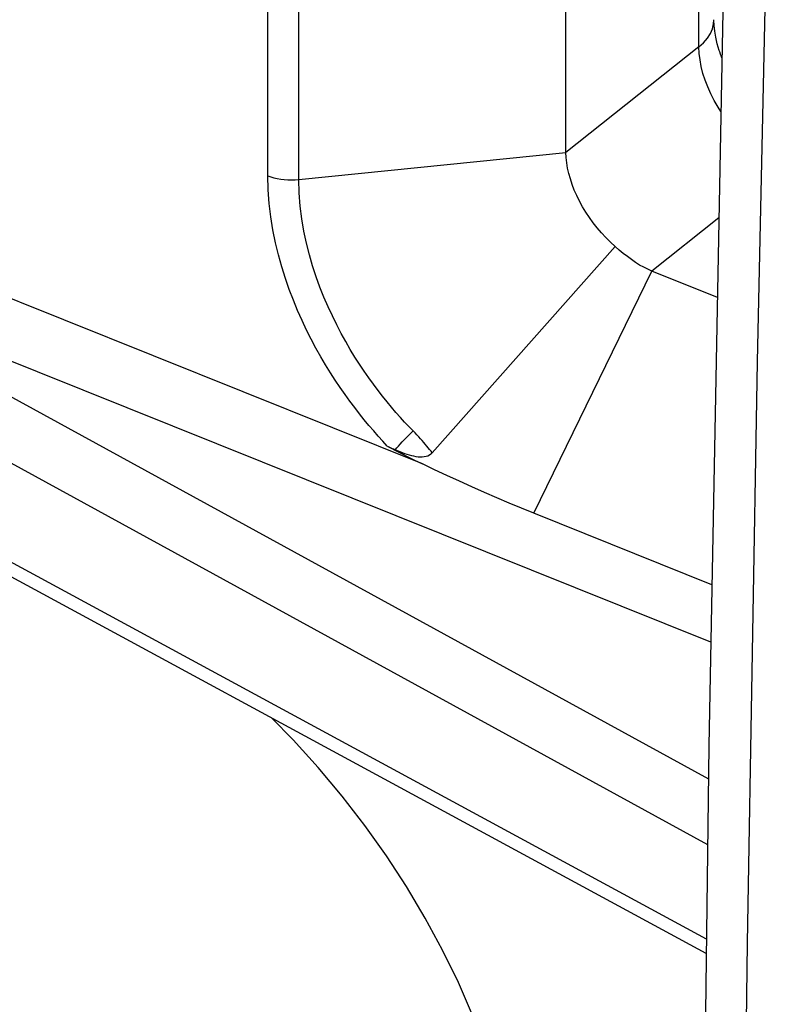
# Model space of a CAD drawing. Units: inches. Extents: x 76 to 134.2, y 112.6 to 184.8.
# Drawn here: x 80.2 to 83.9, y 161.2 to 165.9 of the extents above; entities that cross this region are included whole.
import ezdxf

# ---------------------------------------------------------------- set-up
doc = ezdxf.new("R2010")
doc.units = ezdxf.units.IN
doc.header["$MEASUREMENT"] = 0
for name, color, linetype in [('ASSI', 7, 'Continuous'), ('DRAFT', 7, 'Continuous'), ('RACCORDO', 7, 'Continuous'), ('SMUSSO', 7, 'Continuous')]:
    doc.layers.add(name, color=color, linetype=linetype)

# ---------------------------------------------------------------- blocks, each defined once
blk = doc.blocks.new('block 133')
at = {"layer": 'RACCORDO', "color": 7, "lineweight": 25, "true_color": 0xffffff}
blk.add_lwpolyline([(82.0481, 163.8284), (82.0559, 163.8374), (82.0642, 163.8468), (82.0731, 163.8565), (82.0825, 163.8666), (82.0923, 163.8769), (82.1025, 163.8875), (82.1129, 163.8982), (82.1236, 163.9089), (82.1345, 163.9197)], dxfattribs=at)
blk = doc.blocks.new('block 134')
at = {"layer": 'RACCORDO', "color": 7, "lineweight": 25, "true_color": 0xffffff}
blk.add_lwpolyline([(82.2272, 163.8144), (83.1081, 164.8086)], dxfattribs=at)
blk = doc.blocks.new('block 135')
at = {"layer": 'RACCORDO', "color": 7, "lineweight": 25, "true_color": 0xffffff}
blk.add_lwpolyline([(82.2272, 163.8145), (82.2208, 163.8081), (82.2136, 163.8029), (82.2058, 163.7988), (82.1973, 163.7959), (82.1881, 163.7942), (82.1787, 163.7933), (82.169, 163.7932), (82.1591, 163.794), (82.1489, 163.7953), (82.1385, 163.7973), (82.1279, 163.7998), (82.1171, 163.8027), (82.1061, 163.8061), (82.0949, 163.8099), (82.0835, 163.814), (82.0719, 163.8185), (82.0601, 163.8233), (82.0481, 163.8284)], dxfattribs=at)
blk = doc.blocks.new('block 136')
at = {"layer": 'RACCORDO', "color": 7, "lineweight": 25, "true_color": 0xffffff}
blk.add_lwpolyline([(83.5117, 165.7697), (83.5339, 165.7901), (83.5522, 165.8116), (83.5665, 165.8342), (83.5767, 165.8575), (83.5825, 165.8813), (83.584, 165.9012)], dxfattribs=at)
blk = doc.blocks.new('block 210')
at = {"layer": 'RACCORDO', "color": 7, "lineweight": 25, "true_color": 0xffffff}
blk.add_lwpolyline([(81.4343, 165.1501), (81.4343, 167.9725)], dxfattribs=at)
blk = doc.blocks.new('block 211')
at = {"layer": 'RACCORDO', "color": 7, "lineweight": 25, "true_color": 0xffffff}
blk.add_lwpolyline([(81.5838, 165.1305), (81.5838, 167.9541)], dxfattribs=at)
blk = doc.blocks.new('block 214')
at = {"layer": 'RACCORDO', "color": 7, "lineweight": 25, "true_color": 0xffffff}
blk.add_lwpolyline([(83.5117, 165.7697), (83.5117, 168.2487)], dxfattribs=at)
blk = doc.blocks.new('block 216')
at = {"layer": 'RACCORDO', "color": 7, "lineweight": 25, "true_color": 0xffffff}
blk.add_lwpolyline([(83.6794, 153.1084), (83.6883, 155.8785), (83.7103, 158.6594), (83.7452, 161.4509), (83.793, 164.253), (83.8539, 167.0654), (83.9276, 169.8881)], dxfattribs=at)
blk = doc.blocks.new('block 454')
at = {"layer": 'RACCORDO', "color": 7, "lineweight": 25, "true_color": 0xffffff}
blk.add_open_spline([(83.622, 165.7169), (83.6217, 165.7179), (83.6097, 165.7523), (83.6097, 165.7523), (83.6097, 165.7523), (83.6002, 165.7854), (83.6002, 165.7854), (83.6002, 165.7854), (83.593, 165.8167), (83.593, 165.8167), (83.593, 165.8167), (83.588, 165.8461), (83.588, 165.8461), (83.588, 165.8461), (83.5851, 165.873), (83.5851, 165.873), (83.5851, 165.873), (83.584, 165.8972), (83.584, 165.8972), (83.584, 165.8972), (83.584, 165.9012), (83.584, 165.9012)], degree=3, knots=[0, 0, 0, 0, 1, 1, 1, 2, 2, 2, 3, 3, 3, 4, 4, 4, 5, 5, 5, 6, 6, 6, 7, 7, 7, 7], dxfattribs=at)
blk = doc.blocks.new('block 678')
at = {"layer": 'RACCORDO', "color": 7, "lineweight": 25, "true_color": 0xffffff}
blk.add_lwpolyline([(83.6172, 165.4594), (83.6036, 165.4803), (83.5851, 165.5121), (83.5686, 165.5443), (83.554, 165.577), (83.5415, 165.6098), (83.5311, 165.6426), (83.5228, 165.6751), (83.5169, 165.7073), (83.5131, 165.7388), (83.5117, 165.7697)], dxfattribs=at)
blk = doc.blocks.new('block 956')
at = {"layer": 'RACCORDO', "color": 7, "lineweight": 25, "true_color": 0xffffff}
blk.add_lwpolyline([(82.1439, 163.91), (82.1144, 163.9405), (82.094, 163.9622), (82.0733, 163.985), (82.0522, 164.0088), (82.0309, 164.0337), (82.0094, 164.0597), (81.9876, 164.0868), (81.9657, 164.115), (81.9436, 164.1445), (81.9214, 164.1752), (81.8992, 164.2073), (81.8769, 164.2408), (81.8546, 164.2757), (81.8324, 164.312), (81.8103, 164.3499), (81.7884, 164.3895), (81.7669, 164.4306), (81.7458, 164.4735), (81.7252, 164.518), (81.7053, 164.5643), (81.6862, 164.6126), (81.668, 164.6628), (81.6509, 164.7147), (81.6351, 164.7688), (81.6209, 164.8247), (81.6086, 164.8823), (81.5983, 164.9418), (81.5905, 165.0033), (81.5856, 165.0662), (81.5838, 165.1305)], dxfattribs=at)
blk = doc.blocks.new('block 957')
at = {"layer": 'RACCORDO', "color": 7, "lineweight": 25, "true_color": 0xffffff}
blk.add_lwpolyline([(82.0105, 163.8466), (81.9889, 163.8698), (81.9669, 163.8941), (81.9448, 163.9194), (81.9223, 163.9458), (81.8996, 163.9733), (81.8766, 164.002), (81.8536, 164.0318), (81.8303, 164.0627), (81.807, 164.095), (81.7836, 164.1287), (81.7601, 164.1636), (81.7367, 164.2), (81.7133, 164.238), (81.69, 164.2774), (81.667, 164.3185), (81.6442, 164.3613), (81.6218, 164.4056), (81.5999, 164.4518), (81.5786, 164.4997), (81.5579, 164.5495), (81.5383, 164.6011), (81.5196, 164.6547), (81.502, 164.7101), (81.486, 164.7675), (81.4717, 164.8268), (81.4589, 164.888), (81.4488, 164.9509), (81.4414, 165.0156), (81.4366, 165.0819), (81.4343, 165.1501)], dxfattribs=at)
blk = doc.blocks.new('block 960')
at = {"layer": 'RACCORDO', "color": 7, "lineweight": 25, "true_color": 0xffffff}
blk.add_lwpolyline([(82.2272, 163.8144), (82.221, 163.8223), (82.2145, 163.8304), (82.2077, 163.8386), (82.2008, 163.8469), (82.1935, 163.8554), (82.186, 163.8641), (82.1782, 163.873), (82.1701, 163.882), (82.1617, 163.8911), (82.1529, 163.9005), (82.1439, 163.91)], dxfattribs=at)
blk = doc.blocks.new('block 1401')
at = {"layer": 'RACCORDO', "color": 7, "lineweight": 25, "true_color": 0xffffff}
blk.add_lwpolyline([(82.1413, 163.7795), (82.1796, 163.7607)], dxfattribs=at)
blk = doc.blocks.new('block 1413')
at = {"layer": 'RACCORDO', "color": 7, "lineweight": 25, "true_color": 0xffffff}
blk.add_lwpolyline([(82.0105, 163.8466), (82.0289, 163.8369), (82.0473, 163.8272), (82.0659, 163.8176), (82.0846, 163.808), (82.1033, 163.7985), (82.1413, 163.7795)], dxfattribs=at)
blk = doc.blocks.new('block 1418')
at = {"layer": 'RACCORDO', "color": 7, "lineweight": 25, "true_color": 0xffffff}
blk.add_lwpolyline([(83.547, 161.4015), (78.9352, 163.901)], dxfattribs=at)
blk = doc.blocks.new('block 1419')
at = {"layer": 'RACCORDO', "color": 7, "lineweight": 25, "true_color": 0xffffff}
blk.add_lwpolyline([(83.5479, 161.4707), (78.8927, 163.9936)], dxfattribs=at)
blk = doc.blocks.new('block 1421')
at = {"layer": 'RACCORDO', "color": 7, "lineweight": 25, "true_color": 0xffffff}
blk.add_lwpolyline([(79.0285, 164.7249), (83.5576, 162.2438)], dxfattribs=at)
blk = doc.blocks.new('block 1422')
at = {"layer": 'RACCORDO', "color": 7, "lineweight": 25, "true_color": 0xffffff}
blk.add_lwpolyline([(78.8349, 164.5114), (83.5536, 161.9263)], dxfattribs=at)
blk = doc.blocks.new('block 1657')
at = {"layer": 'RACCORDO', "color": 7, "lineweight": 25, "true_color": 0xffffff}
blk.add_lwpolyline([(83.569, 162.9013), (79.0285, 164.7249)], dxfattribs=at)
blk = doc.blocks.new('block 1659')
at = {"layer": 'RACCORDO', "color": 7, "lineweight": 25, "true_color": 0xffffff}
blk.add_lwpolyline([(82.1796, 163.7607), (76.9949, 165.843)], dxfattribs=at)
blk = doc.blocks.new('block 1667')
at = {"layer": 'RACCORDO', "color": 7, "lineweight": 25, "true_color": 0xffffff}
blk.add_lwpolyline([(82.7158, 163.5231), (82.6572, 163.5468), (82.5981, 163.5714), (82.5386, 163.5966), (82.4785, 163.6227), (82.4179, 163.6496), (82.3576, 163.6769), (82.298, 163.7044), (82.2386, 163.7324), (82.1796, 163.7607)], dxfattribs=at)
blk = doc.blocks.new('block 1686')
at = {"layer": 'RACCORDO', "color": 7, "lineweight": 25, "true_color": 0xffffff}
blk.add_lwpolyline([(82.0481, 163.8284), (82.0418, 163.8312), (82.0356, 163.834), (82.0294, 163.837), (82.0231, 163.8401), (82.0168, 163.8433)], dxfattribs=at)
blk = doc.blocks.new('block 1775')
at = {"layer": 'RACCORDO', "color": 7, "lineweight": 25, "true_color": 0xffffff}
blk.add_lwpolyline([(81.4343, 165.1495), (81.449, 165.1442), (81.4645, 165.1395), (81.4806, 165.1357), (81.4973, 165.1327), (81.5143, 165.1305), (81.5316, 165.1292), (81.549, 165.1288), (81.5665, 165.1292), (81.5838, 165.1305)], dxfattribs=at)
blk = doc.blocks.new('block 1948')
at = {"layer": 'RACCORDO', "color": 7, "lineweight": 25, "true_color": 0xffffff}
blk.add_lwpolyline([(81.5838, 165.1305), (82.8708, 165.2607)], dxfattribs=at)
blk = doc.blocks.new('block 2391')
at = {"layer": 'ASSI', "color": 7, "lineweight": 25, "true_color": 0xffffff}
blk.add_lwpolyline([(83.6326, 166.2792), (83.5596, 162.4026), (83.511, 158.5462), (83.4866, 154.7104), (83.4866, 150.8954), (83.511, 147.1016), (83.5597, 143.3294), (83.6328, 139.579), (83.7282, 135.9153)], dxfattribs=at)
blk = doc.blocks.new('block 2420')
at = {"layer": 'DRAFT', "color": 7, "lineweight": 25, "true_color": 0xffffff}
blk.add_lwpolyline([(82.622, 159.4492), (82.6471, 159.5847), (82.6634, 159.7239), (82.6709, 159.8668), (82.6697, 160.0139), (82.6598, 160.1648), (82.6413, 160.3177), (82.6141, 160.4727), (82.5782, 160.6299), (82.5341, 160.7875), (82.4817, 160.9455), (82.421, 161.104), (82.3528, 161.2612), (82.2768, 161.4172), (82.1933, 161.5719), (82.1031, 161.7238), (82.006, 161.8727), (81.9023, 162.0188), (81.7929, 162.1604), (81.6779, 162.2976), (81.5572, 162.4304), (81.4526, 162.5366)], dxfattribs=at)
blk = doc.blocks.new('block 2475')
at = {"layer": 'SMUSSO', "color": 7, "lineweight": 25, "true_color": 0xffffff}
blk.add_lwpolyline([(82.7158, 163.5231), (83.2846, 164.6899)], dxfattribs=at)
blk = doc.blocks.new('block 2478')
at = {"layer": 'SMUSSO', "color": 7, "lineweight": 25, "true_color": 0xffffff}
blk.add_lwpolyline([(83.6075, 164.9464), (83.2846, 164.6899)], dxfattribs=at)
blk = doc.blocks.new('block 2479')
at = {"layer": 'SMUSSO', "color": 7, "lineweight": 25, "true_color": 0xffffff}
blk.add_lwpolyline([(83.5117, 165.7697), (82.8708, 165.2607)], dxfattribs=at)
blk = doc.blocks.new('block 2483')
at = {"layer": 'SMUSSO', "color": 7, "lineweight": 25, "true_color": 0xffffff}
blk.add_lwpolyline([(82.8708, 165.2607), (82.8708, 168.0842)], dxfattribs=at)
blk = doc.blocks.new('block 2510')
at = {"layer": 'SMUSSO', "color": 7, "lineweight": 25, "true_color": 0xffffff}
blk.add_lwpolyline([(83.1081, 164.8086), (83.0852, 164.8295), (83.0631, 164.8514), (83.0418, 164.8743), (83.0214, 164.8981), (83.002, 164.9226), (82.9838, 164.9479), (82.9667, 164.9737), (82.9508, 165), (82.9363, 165.0266), (82.9231, 165.0534), (82.9113, 165.0803), (82.901, 165.1072), (82.8922, 165.1339), (82.885, 165.1603), (82.8792, 165.1863), (82.8749, 165.2117), (82.8721, 165.2365), (82.8708, 165.2607)], dxfattribs=at)
blk = doc.blocks.new('block 2512')
at = {"layer": 'SMUSSO', "color": 7, "lineweight": 25, "true_color": 0xffffff}
blk.add_lwpolyline([(83.5742, 163.1783), (82.7158, 163.5231)], dxfattribs=at)
blk = doc.blocks.new('block 2513')
at = {"layer": 'SMUSSO', "color": 7, "lineweight": 25, "true_color": 0xffffff}
blk.add_lwpolyline([(83.2846, 164.6899), (83.2651, 164.6984), (83.2454, 164.7081), (83.2258, 164.7191), (83.2062, 164.7314), (83.1866, 164.7449), (83.167, 164.7595), (83.1473, 164.7749), (83.1276, 164.7913), (83.1081, 164.8086)], dxfattribs=at)
blk = doc.blocks.new('block 2519')
at = {"layer": 'SMUSSO', "color": 7, "lineweight": 25, "true_color": 0xffffff}
blk.add_lwpolyline([(83.6003, 164.5631), (83.2846, 164.6899)], dxfattribs=at)

msp = doc.modelspace()

# ---------------------------------------------------------------- block references
at = {"layer": 'ASSI'}
msp.add_blockref('block 2391', (0, 0), dxfattribs=at)
at = {"layer": 'DRAFT'}
msp.add_blockref('block 2420', (0, 0), dxfattribs=at)
at = {"layer": 'RACCORDO'}
for name in ['block 216', 'block 214', 'block 210', 'block 211', 'block 136', 'block 454', 'block 1659', 'block 678', 'block 1948', 'block 957', 'block 1775', 'block 956', 'block 134', 'block 1421', 'block 1657', 'block 1422', 'block 1419', 'block 1418', 'block 133', 'block 960', 'block 1413', 'block 1686', 'block 135', 'block 1401', 'block 1667']:
    msp.add_blockref(name, (0, 0), dxfattribs=at)
at = {"layer": 'SMUSSO'}
for name in ['block 2483', 'block 2479', 'block 2510', 'block 2478', 'block 2513', 'block 2475', 'block 2519', 'block 2512']:
    msp.add_blockref(name, (0, 0), dxfattribs=at)

doc.saveas('drawing.dxf')
